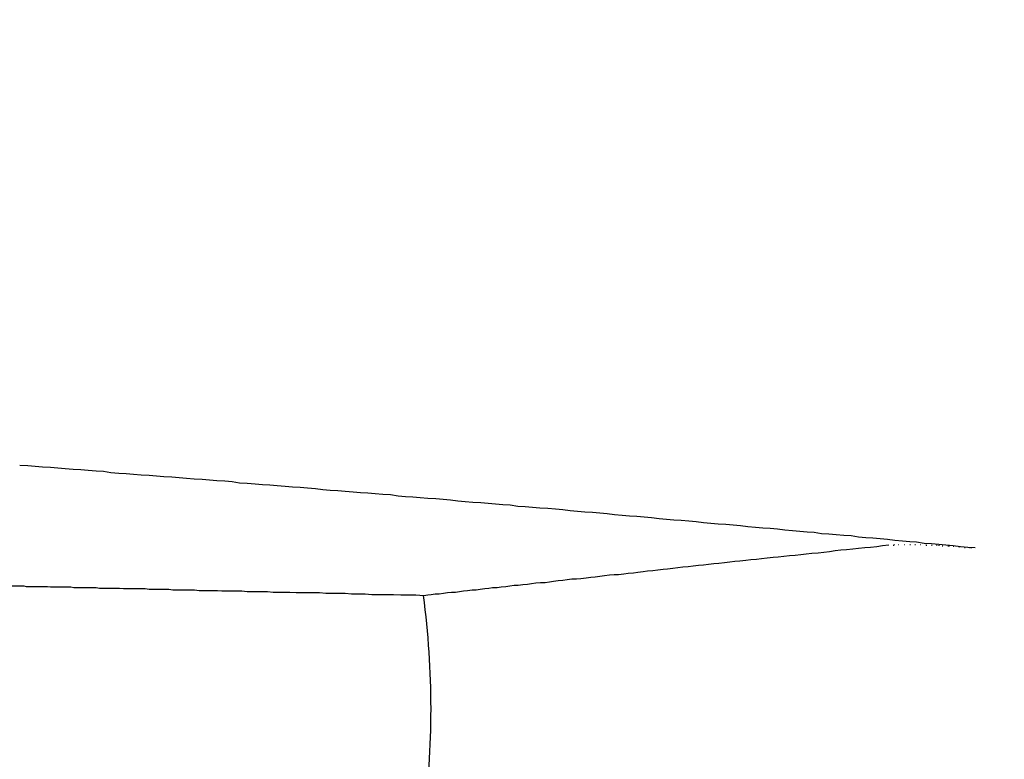
# Model space of a CAD drawing. Extents: x -499 to 540, y -420 to 420.
# Drawn here: x 97 to 99, y 133 to 134 of the extents above; entities that cross this region are included whole.
import ezdxf

# ---------------------------------------------------------------- set-up
doc = ezdxf.new("R2010")
doc.units = 0
doc.header["$LTSCALE"] = 0.25
doc.layers.add('LAYER0001', color=7, linetype='CONTINUOUS')

# ---------------------------------------------------------------- blocks, each defined once
blk = doc.blocks.new('DC_GROUP_338')
at = {"layer": 'LAYER0001', "color": 7, "linetype": 'CONTINUOUS'}
for p, q in [((98.4769, 133.4177), (98.4779, 133.4177)), ((98.4789, 133.4177), (98.4789, 133.4187)), ((98.4859, 133.4187), (98.4869, 133.4187)), ((98.4959, 133.4187), (98.4969, 133.4187)), ((98.5059, 133.4187), (98.5069, 133.4187)), ((98.5149, 133.4187), (98.5159, 133.4187)), ((98.5239, 133.4187), (98.5249, 133.4187)), ((98.5339, 133.4187), (98.5349, 133.4177)), ((98.5349, 133.4177), (98.5359, 133.4177)), ((98.5439, 133.4177), (98.5449, 133.4177)), ((98.5529, 133.4177), (98.5539, 133.4177)), ((98.5569, 133.4177), (98.5569, 133.4167)), ((98.5629, 133.4167), (98.5639, 133.4167)), ((98.5729, 133.4167), (98.5739, 133.4167)), ((98.5739, 133.4167), (98.5749, 133.4157)), ((98.5819, 133.4157), (98.5829, 133.4157)), ((98.5919, 133.4147), (98.5929, 133.4147)), ((98.6019, 133.4137), (98.6029, 133.4137)), ((98.6109, 133.4137), (98.6119, 133.4137)), ((98.6129, 133.4137), (98.6139, 133.4127))]:
    blk.add_line(p, q, dxfattribs=at)
blk = doc.blocks.new('DC_GROUP_346')
at = {"layer": 'LAYER0001', "color": 7, "linetype": 'CONTINUOUS'}
for p, q in [((98.3849, 133.4087), (98.3749, 133.4077)), ((98.3949, 133.4097), (98.3849, 133.4087)), ((98.4059, 133.4107), (98.3949, 133.4097)), ((98.4159, 133.4117), (98.4059, 133.4107)), ((98.4269, 133.4127), (98.4159, 133.4117)), ((98.4369, 133.4137), (98.4269, 133.4127)), ((98.4479, 133.4147), (98.4369, 133.4137)), ((98.4579, 133.4167), (98.4479, 133.4147)), ((98.4689, 133.4177), (98.4579, 133.4167)), ((98.2269, 133.3917), (98.2179, 133.3907)), ((98.2369, 133.3927), (98.2269, 133.3917)), ((98.2459, 133.3937), (98.2369, 133.3927)), ((98.2559, 133.3947), (98.2459, 133.3937)), ((98.2659, 133.3957), (98.2559, 133.3947)), ((98.2749, 133.3967), (98.2659, 133.3957)), ((98.2849, 133.3977), (98.2749, 133.3967)), ((98.2949, 133.3987), (98.2849, 133.3977)), ((98.3049, 133.3997), (98.2949, 133.3987)), ((98.3149, 133.4007), (98.3049, 133.3997)), ((98.3239, 133.4017), (98.3149, 133.4007)), ((98.3339, 133.4027), (98.3239, 133.4017)), ((98.3449, 133.4037), (98.3339, 133.4027)), ((98.3549, 133.4047), (98.3449, 133.4037)), ((98.3649, 133.4057), (98.3549, 133.4047)), ((98.3749, 133.4077), (98.3649, 133.4057)), ((98.0639, 133.3737), (98.0549, 133.3727)), ((98.0729, 133.3747), (98.0639, 133.3737)), ((98.0809, 133.3757), (98.0729, 133.3747)), ((98.0899, 133.3767), (98.0809, 133.3757)), ((98.0989, 133.3777), (98.0899, 133.3767)), ((98.1079, 133.3787), (98.0989, 133.3777)), ((98.1169, 133.3797), (98.1079, 133.3787)), ((98.1259, 133.3807), (98.1169, 133.3797)), ((98.1349, 133.3817), (98.1259, 133.3807)), ((98.1439, 133.3827), (98.1349, 133.3817)), ((98.1529, 133.3837), (98.1439, 133.3827)), ((98.1619, 133.3847), (98.1529, 133.3837)), ((98.1709, 133.3857), (98.1619, 133.3847)), ((98.1809, 133.3867), (98.1709, 133.3857)), ((98.1899, 133.3877), (98.1809, 133.3867)), ((98.1989, 133.3887), (98.1899, 133.3877)), ((98.2079, 133.3897), (98.1989, 133.3887)), ((98.2179, 133.3907), (98.2079, 133.3897)), ((97.9049, 133.3567), (97.8969, 133.3557)), ((97.9129, 133.3577), (97.9049, 133.3567)), ((97.9209, 133.3577), (97.9129, 133.3577)), ((97.9289, 133.3587), (97.9209, 133.3577)), ((97.9379, 133.3597), (97.9289, 133.3587)), ((97.9459, 133.3607), (97.9379, 133.3597)), ((97.9539, 133.3617), (97.9459, 133.3607)), ((97.9619, 133.3627), (97.9539, 133.3617)), ((97.9699, 133.3637), (97.9619, 133.3627)), ((97.9789, 133.3647), (97.9699, 133.3637)), ((97.9869, 133.3657), (97.9789, 133.3647)), ((97.9949, 133.3657), (97.9869, 133.3657)), ((98.0039, 133.3667), (97.9949, 133.3657)), ((98.0119, 133.3677), (98.0039, 133.3667)), ((98.0209, 133.3687), (98.0119, 133.3677)), ((98.0289, 133.3697), (98.0209, 133.3687)), ((98.0379, 133.3707), (98.0289, 133.3697)), ((98.0459, 133.3717), (98.0379, 133.3707)), ((98.0549, 133.3727), (98.0459, 133.3717)), ((97.7519, 133.3397), (97.7449, 133.3387)), ((97.7599, 133.3407), (97.7519, 133.3397)), ((97.7669, 133.3417), (97.7599, 133.3407)), ((97.7739, 133.3427), (97.7669, 133.3417)), ((97.7819, 133.3427), (97.7739, 133.3427)), ((97.7889, 133.3437), (97.7819, 133.3427)), ((97.7969, 133.3447), (97.7889, 133.3437)), ((97.8039, 133.3457), (97.7969, 133.3447)), ((97.8119, 133.3467), (97.8039, 133.3457)), ((97.8189, 133.3467), (97.8119, 133.3467)), ((97.8269, 133.3477), (97.8189, 133.3467)), ((97.8349, 133.3487), (97.8269, 133.3477)), ((97.8419, 133.3497), (97.8349, 133.3487)), ((97.8499, 133.3507), (97.8419, 133.3497)), ((97.8579, 133.3517), (97.8499, 133.3507)), ((97.8659, 133.3517), (97.8579, 133.3517)), ((97.8739, 133.3527), (97.8659, 133.3517)), ((97.8809, 133.3537), (97.8739, 133.3527)), ((97.8889, 133.3547), (97.8809, 133.3537)), ((97.8969, 133.3557), (97.8889, 133.3547)), ((97.6599, 133.3297), (97.6529, 133.3287)), ((97.6659, 133.3307), (97.6599, 133.3297)), ((97.6729, 133.3317), (97.6659, 133.3307)), ((97.6799, 133.3317), (97.6729, 133.3317)), ((97.6879, 133.3327), (97.6799, 133.3317)), ((97.6949, 133.3337), (97.6879, 133.3327)), ((97.7019, 133.3347), (97.6949, 133.3337)), ((97.7089, 133.3347), (97.7019, 133.3347)), ((97.7159, 133.3357), (97.7089, 133.3347)), ((97.7229, 133.3367), (97.7159, 133.3357)), ((97.7299, 133.3377), (97.7229, 133.3367)), ((97.7379, 133.3387), (97.7299, 133.3377)), ((97.7449, 133.3387), (97.7379, 133.3387))]:
    blk.add_line(p, q, dxfattribs=at)
blk = doc.blocks.new('DC_GROUP_355')
at = {"layer": 'LAYER0001', "color": 7, "linetype": 'CONTINUOUS'}
for p, q in [((96.9579, 133.5567), (96.9439, 133.5577)), ((96.9709, 133.5557), (96.9579, 133.5567)), ((96.9839, 133.5547), (96.9709, 133.5557)), ((96.9979, 133.5537), (96.9839, 133.5547)), ((97.0109, 133.5527), (96.9979, 133.5537)), ((97.0239, 133.5517), (97.0109, 133.5527)), ((97.0379, 133.5507), (97.0239, 133.5517)), ((97.0509, 133.5497), (97.0379, 133.5507)), ((97.0639, 133.5487), (97.0509, 133.5497)), ((97.0779, 133.5477), (97.0639, 133.5487)), ((97.0909, 133.5467), (97.0779, 133.5477)), ((97.1039, 133.5447), (97.0909, 133.5467)), ((97.1179, 133.5437), (97.1039, 133.5447)), ((97.1309, 133.5427), (97.1179, 133.5437)), ((97.1439, 133.5417), (97.1309, 133.5427)), ((97.1569, 133.5407), (97.1439, 133.5417)), ((97.1709, 133.5397), (97.1569, 133.5407)), ((97.1839, 133.5387), (97.1709, 133.5397)), ((97.1969, 133.5377), (97.1839, 133.5387)), ((97.2109, 133.5367), (97.1969, 133.5377)), ((97.2239, 133.5357), (97.2109, 133.5367)), ((97.2369, 133.5347), (97.2239, 133.5357)), ((97.2499, 133.5337), (97.2369, 133.5347)), ((97.2639, 133.5327), (97.2499, 133.5337)), ((97.2769, 133.5317), (97.2639, 133.5327)), ((97.2899, 133.5307), (97.2769, 133.5317)), ((97.3039, 133.5297), (97.2899, 133.5307)), ((97.3169, 133.5287), (97.3039, 133.5297)), ((97.3299, 133.5267), (97.3169, 133.5287)), ((97.3429, 133.5257), (97.3299, 133.5267)), ((97.3569, 133.5247), (97.3429, 133.5257)), ((97.3699, 133.5237), (97.3569, 133.5247)), ((97.3829, 133.5227), (97.3699, 133.5237)), ((97.3959, 133.5217), (97.3829, 133.5227)), ((97.4099, 133.5207), (97.3959, 133.5217)), ((97.4229, 133.5197), (97.4099, 133.5207)), ((97.4359, 133.5187), (97.4229, 133.5197)), ((97.4489, 133.5177), (97.4359, 133.5187)), ((97.4629, 133.5167), (97.4489, 133.5177)), ((97.4759, 133.5147), (97.4629, 133.5167)), ((97.4889, 133.5137), (97.4759, 133.5147)), ((97.5019, 133.5127), (97.4889, 133.5137)), ((97.5149, 133.5117), (97.5019, 133.5127)), ((97.5289, 133.5107), (97.5149, 133.5117)), ((97.5419, 133.5097), (97.5289, 133.5107)), ((97.5549, 133.5087), (97.5419, 133.5097)), ((97.5679, 133.5077), (97.5549, 133.5087)), ((97.5809, 133.5067), (97.5679, 133.5077)), ((97.5949, 133.5057), (97.5809, 133.5067)), ((97.6079, 133.5037), (97.5949, 133.5057)), ((97.6209, 133.5027), (97.6079, 133.5037)), ((97.6339, 133.5017), (97.6209, 133.5027)), ((97.6469, 133.5007), (97.6339, 133.5017)), ((97.6599, 133.4997), (97.6469, 133.5007)), ((97.6739, 133.4987), (97.6599, 133.4997)), ((97.6869, 133.4977), (97.6739, 133.4987)), ((97.6999, 133.4967), (97.6869, 133.4977)), ((97.7129, 133.4947), (97.6999, 133.4967)), ((97.7259, 133.4937), (97.7129, 133.4947)), ((97.7389, 133.4927), (97.7259, 133.4937)), ((97.7529, 133.4917), (97.7389, 133.4927)), ((97.7659, 133.4907), (97.7529, 133.4917)), ((97.7789, 133.4897), (97.7659, 133.4907)), ((97.7919, 133.4887), (97.7789, 133.4897)), ((97.8049, 133.4877), (97.7919, 133.4887)), ((97.8179, 133.4857), (97.8049, 133.4877)), ((97.8309, 133.4847), (97.8179, 133.4857)), ((97.8439, 133.4837), (97.8309, 133.4847)), ((97.8569, 133.4827), (97.8439, 133.4837)), ((97.8709, 133.4817), (97.8569, 133.4827)), ((97.8839, 133.4807), (97.8709, 133.4817)), ((97.8969, 133.4797), (97.8839, 133.4807)), ((97.9099, 133.4777), (97.8969, 133.4797)), ((97.9229, 133.4767), (97.9099, 133.4777)), ((97.9359, 133.4757), (97.9229, 133.4767)), ((97.9489, 133.4747), (97.9359, 133.4757)), ((97.9619, 133.4737), (97.9489, 133.4747)), ((97.9749, 133.4727), (97.9619, 133.4737)), ((97.9879, 133.4707), (97.9749, 133.4727)), ((98.0009, 133.4697), (97.9879, 133.4707)), ((98.0139, 133.4687), (98.0009, 133.4697)), ((98.0269, 133.4677), (98.0139, 133.4687)), ((98.0399, 133.4667), (98.0269, 133.4677)), ((98.0529, 133.4657), (98.0399, 133.4667)), ((98.0659, 133.4637), (98.0529, 133.4657)), ((98.0789, 133.4627), (98.0659, 133.4637)), ((98.0919, 133.4617), (98.0789, 133.4627)), ((98.1049, 133.4607), (98.0919, 133.4617)), ((98.1179, 133.4597), (98.1049, 133.4607)), ((98.1309, 133.4587), (98.1179, 133.4597)), ((98.1439, 133.4567), (98.1309, 133.4587)), ((98.1569, 133.4557), (98.1439, 133.4567)), ((98.1699, 133.4547), (98.1569, 133.4557)), ((98.1829, 133.4537), (98.1699, 133.4547)), ((98.1959, 133.4527), (98.1829, 133.4537)), ((98.2089, 133.4517), (98.1959, 133.4527)), ((98.2219, 133.4497), (98.2089, 133.4517)), ((98.2349, 133.4487), (98.2219, 133.4497)), ((98.2479, 133.4477), (98.2349, 133.4487)), ((98.2609, 133.4467), (98.2479, 133.4477)), ((98.2739, 133.4457), (98.2609, 133.4467)), ((98.2869, 133.4437), (98.2739, 133.4457)), ((98.2999, 133.4427), (98.2869, 133.4437)), ((98.3129, 133.4417), (98.2999, 133.4427)), ((98.3259, 133.4407), (98.3129, 133.4417)), ((98.3379, 133.4397), (98.3259, 133.4407)), ((98.3509, 133.4377), (98.3379, 133.4397)), ((98.3639, 133.4367), (98.3509, 133.4377)), ((98.3769, 133.4357), (98.3639, 133.4367)), ((98.3899, 133.4347), (98.3769, 133.4357)), ((98.4029, 133.4337), (98.3899, 133.4347)), ((98.4159, 133.4317), (98.4029, 133.4337)), ((98.4289, 133.4307), (98.4159, 133.4317)), ((98.4409, 133.4297), (98.4289, 133.4307)), ((98.4539, 133.4287), (98.4409, 133.4297)), ((98.4669, 133.4277), (98.4539, 133.4287)), ((98.4799, 133.4257), (98.4669, 133.4277)), ((98.4929, 133.4247), (98.4799, 133.4257)), ((98.5059, 133.4237), (98.4929, 133.4247)), ((98.5179, 133.4227), (98.5059, 133.4237)), ((98.5309, 133.4207), (98.5179, 133.4227)), ((98.5439, 133.4197), (98.5309, 133.4207)), ((98.5569, 133.4187), (98.5439, 133.4197)), ((98.5689, 133.4177), (98.5569, 133.4187)), ((98.5819, 133.4167), (98.5689, 133.4177)), ((98.5949, 133.4147), (98.5819, 133.4167)), ((98.6079, 133.4137), (98.5949, 133.4147)), ((98.6209, 133.4127), (98.6079, 133.4137))]:
    blk.add_line(p, q, dxfattribs=at)
blk = doc.blocks.new('DC_GROUP_373')
at = {"layer": 'LAYER0001', "color": 7, "linetype": 'CONTINUOUS'}
for p, q in [((96.9339, 133.3457), (96.9299, 133.3457)), ((96.9379, 133.3457), (96.9339, 133.3457)), ((96.9429, 133.3457), (96.9379, 133.3457)), ((96.9469, 133.3457), (96.9429, 133.3457)), ((96.9519, 133.3457), (96.9469, 133.3457)), ((96.9559, 133.3447), (96.9519, 133.3457)), ((96.9609, 133.3447), (96.9559, 133.3447)), ((96.9649, 133.3447), (96.9609, 133.3447)), ((96.9699, 133.3447), (96.9649, 133.3447)), ((96.9739, 133.3447), (96.9699, 133.3447)), ((96.9789, 133.3447), (96.9739, 133.3447)), ((96.9839, 133.3447), (96.9789, 133.3447)), ((96.9889, 133.3447), (96.9839, 133.3447)), ((96.9929, 133.3447), (96.9889, 133.3447)), ((96.9979, 133.3437), (96.9929, 133.3447)), ((97.0029, 133.3437), (96.9979, 133.3437)), ((97.0079, 133.3437), (97.0029, 133.3437)), ((97.0129, 133.3437), (97.0079, 133.3437)), ((97.0179, 133.3437), (97.0129, 133.3437)), ((97.0229, 133.3437), (97.0179, 133.3437)), ((97.0289, 133.3437), (97.0229, 133.3437)), ((97.0339, 133.3437), (97.0289, 133.3437)), ((97.0389, 133.3427), (97.0339, 133.3437)), ((97.0439, 133.3427), (97.0389, 133.3427)), ((97.0499, 133.3427), (97.0439, 133.3427)), ((97.0549, 133.3427), (97.0499, 133.3427)), ((97.0609, 133.3427), (97.0549, 133.3427)), ((97.0659, 133.3427), (97.0609, 133.3427)), ((97.0719, 133.3427), (97.0659, 133.3427)), ((97.0779, 133.3427), (97.0719, 133.3427)), ((97.0839, 133.3417), (97.0779, 133.3427)), ((97.0889, 133.3417), (97.0839, 133.3417)), ((97.0949, 133.3417), (97.0889, 133.3417)), ((97.1009, 133.3417), (97.0949, 133.3417)), ((97.1069, 133.3417), (97.1009, 133.3417)), ((97.1129, 133.3417), (97.1069, 133.3417)), ((97.1189, 133.3417), (97.1129, 133.3417)), ((97.1259, 133.3407), (97.1189, 133.3417)), ((97.1319, 133.3407), (97.1259, 133.3407)), ((97.1379, 133.3407), (97.1319, 133.3407)), ((97.1449, 133.3407), (97.1379, 133.3407)), ((97.1509, 133.3407), (97.1449, 133.3407)), ((97.1579, 133.3407), (97.1509, 133.3407)), ((97.1639, 133.3407), (97.1579, 133.3407)), ((97.1709, 133.3397), (97.1639, 133.3407)), ((97.1779, 133.3397), (97.1709, 133.3397)), ((97.1849, 133.3397), (97.1779, 133.3397)), ((97.1919, 133.3397), (97.1849, 133.3397)), ((97.1989, 133.3397), (97.1919, 133.3397)), ((97.2059, 133.3397), (97.1989, 133.3397)), ((97.2129, 133.3387), (97.2059, 133.3397)), ((97.2209, 133.3387), (97.2129, 133.3387)), ((97.2279, 133.3387), (97.2209, 133.3387)), ((97.2359, 133.3387), (97.2279, 133.3387)), ((97.2429, 133.3387), (97.2359, 133.3387)), ((97.2509, 133.3387), (97.2429, 133.3387)), ((97.2589, 133.3377), (97.2509, 133.3387)), ((97.2669, 133.3377), (97.2589, 133.3377)), ((97.2749, 133.3377), (97.2669, 133.3377)), ((97.2829, 133.3377), (97.2749, 133.3377)), ((97.2909, 133.3377), (97.2829, 133.3377)), ((97.2989, 133.3367), (97.2909, 133.3377)), ((97.3079, 133.3367), (97.2989, 133.3367)), ((97.3159, 133.3367), (97.3079, 133.3367)), ((97.3249, 133.3367), (97.3159, 133.3367)), ((97.3339, 133.3367), (97.3249, 133.3367)), ((97.3429, 133.3357), (97.3339, 133.3367)), ((97.3519, 133.3357), (97.3429, 133.3357)), ((97.3609, 133.3357), (97.3519, 133.3357)), ((97.3699, 133.3357), (97.3609, 133.3357)), ((97.3789, 133.3357), (97.3699, 133.3357)), ((97.3889, 133.3347), (97.3789, 133.3357)), ((97.3989, 133.3347), (97.3889, 133.3347)), ((97.4079, 133.3347), (97.3989, 133.3347)), ((97.4179, 133.3347), (97.4079, 133.3347)), ((97.4289, 133.3337), (97.4179, 133.3347)), ((97.4389, 133.3337), (97.4289, 133.3337)), ((97.4489, 133.3337), (97.4389, 133.3337)), ((97.4599, 133.3337), (97.4489, 133.3337)), ((97.4699, 133.3337), (97.4599, 133.3337)), ((97.4809, 133.3327), (97.4699, 133.3337)), ((97.4919, 133.3327), (97.4809, 133.3327)), ((97.5029, 133.3327), (97.4919, 133.3327)), ((97.5149, 133.3327), (97.5029, 133.3327)), ((97.5259, 133.3317), (97.5149, 133.3327)), ((97.5379, 133.3317), (97.5259, 133.3317)), ((97.5499, 133.3317), (97.5379, 133.3317)), ((97.5619, 133.3307), (97.5499, 133.3317)), ((97.5739, 133.3307), (97.5619, 133.3307)), ((97.5869, 133.3307), (97.5739, 133.3307)), ((97.5999, 133.3307), (97.5869, 133.3307)), ((97.6129, 133.3297), (97.5999, 133.3307)), ((97.6259, 133.3297), (97.6129, 133.3297)), ((97.6389, 133.3297), (97.6259, 133.3297)), ((97.6529, 133.3287), (97.6389, 133.3297))]:
    blk.add_line(p, q, dxfattribs=at)

msp = doc.modelspace()

# ---------------------------------------------------------------- linework, layer by layer
at = {"layer": 'LAYER0001', "color": 7, "linetype": 'CONTINUOUS'}
for radius in [5, 4.75]:
    msp.add_circle((96.1633, 133.1303), radius, dxfattribs=at)
msp.add_arc((96.1633, 133.1303), 1.5024, 352.3977, 7.6023, dxfattribs=at)

# ---------------------------------------------------------------- block references
at = {"layer": 'LAYER0001', "linetype": 'CONTINUOUS'}
for name in ['DC_GROUP_355', 'DC_GROUP_346', 'DC_GROUP_338', 'DC_GROUP_373']:
    msp.add_blockref(name, (0, 0), dxfattribs=at)

doc.saveas('drawing.dxf')
